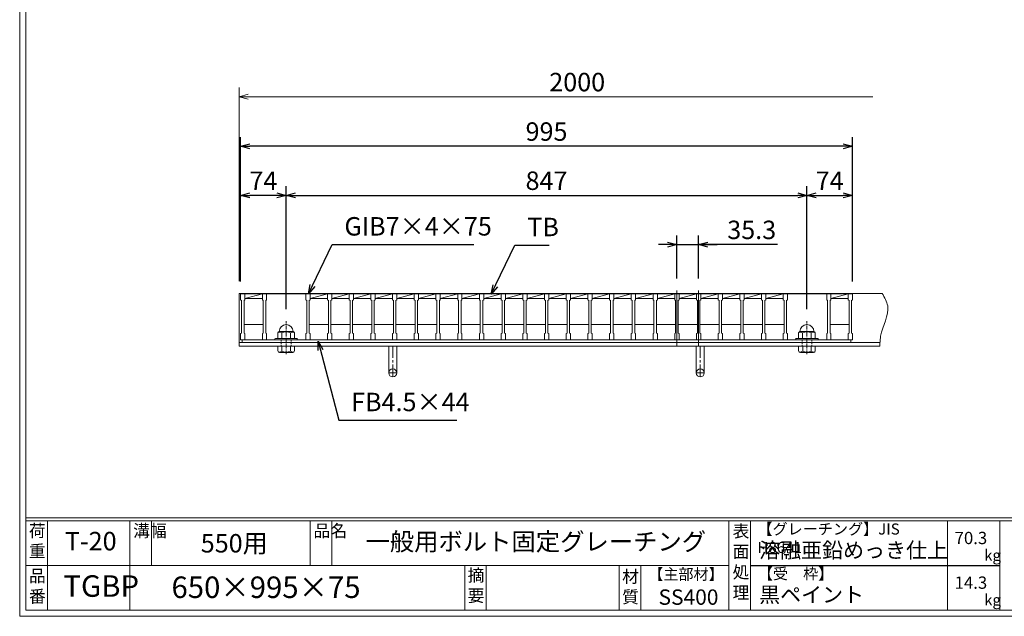
# Model space of a CAD drawing. Units: millimetres. Extents: x -180 to 2610, y -195 to 1778.
# Drawn here: x -180 to 1421, y -195 to 776 of the extents above; entities that cross this region are included whole.
import ezdxf

# ---------------------------------------------------------------- set-up
doc = ezdxf.new("R2010")
doc.units = ezdxf.units.MM
doc.linetypes.add('CENTER', pattern=[10, 6.25, -1.25, 1.25, -1.25])
doc.linetypes.add('DASHED', pattern=[3.75, 2.5, -1.25])
for name, color, linetype, lineweight in [('エンボス', 4, 'Continuous', 5), ('中心線', 1, 'CENTER', 5), ('受け枠', 3, 'Continuous', 9), ('寸法線', 2, 'Continuous', 9), ('本体', 7, 'Continuous', 13), ('枠寸法', 31, 'Continuous', 9)]:
    doc.layers.add(name, color=color, linetype=linetype, lineweight=lineweight)
doc.layers.add('外枠', color=7, linetype='Continuous')
doc.dimstyles.new('ISO-25', dxfattribs={"dimscale": 10, "dimtxt": 3, "dimasz": 1.5, "dimexe": 1.5, "dimexo": 2, "dimgap": 0.5, "dimtad": 1, "dimdsep": 46, "dimtxsty": 'Standard', "dimblk": 'OPEN30', "dimcen": 2.5, "dimadec": 0, "dimazin": 0, "dimtfac": 1, "dimtmove": 0, "dimatfit": 0, "dimldrblk": 'OPEN30', "dimfxl": 1, "dimarcsym": 0})

# ---------------------------------------------------------------- blocks, each defined once
blk = doc.blocks.new('_Open30')
at = {"color": 0, "linetype": 'ByBlock', "lineweight": -2}
for p, q in [((-1, 0.27), (0, 0)), ((0, 0), (-1, -0.27)), ((0, 0), (-1, 0))]:
    blk.add_line(p, q, dxfattribs=at)
blk = doc.blocks.new('*D3')
at = {"layer": 'Defpoints', "color": 0, "linetype": 'Continuous'}
for p in [(179.4, 569.7), (179.4, 329.7), (1174.4, 329.7)]:
    blk.add_point(p, dxfattribs=at)
at = {"layer": '寸法線', "color": 0, "linetype": 'Continuous', "lineweight": -2}
for p, q in [((179.4, 349.7), (179.4, 584.7)), ((1174.4, 349.7), (1174.4, 584.7)), ((1159.4, 569.7), (194.4, 569.7))]:
    blk.add_line(p, q, dxfattribs=at)
at = {"layer": '寸法線', "color": 0, "linetype": 'Continuous', "lineweight": -2, "xscale": 15, "yscale": 15, "zscale": 15, "rotation": 180}
blk.add_blockref('_Open30', (179.4, 569.7), dxfattribs=at)
at = {"layer": '寸法線', "color": 0, "linetype": 'Continuous', "lineweight": -2, "xscale": 15, "yscale": 15, "zscale": 15}
blk.add_blockref('_Open30', (1174.4, 569.7), dxfattribs=at)
at = {"layer": '寸法線', "color": 0, "linetype": 'Continuous', "insert": (676.9, 589.7), "char_height": 30, "attachment_point": 5}
blk.add_mtext('995', dxfattribs=at)
blk = doc.blocks.new('*D4')
at = {"layer": 'Defpoints', "color": 0, "linetype": 'Continuous'}
for p in [(924.2, 409.7), (888.9, 334.7), (924.2, 334.7)]:
    blk.add_point(p, dxfattribs=at)
at = {"layer": '寸法線', "color": 0, "linetype": 'Continuous', "lineweight": -2}
for p, q in [((888.9, 354.7), (888.9, 424.7)), ((924.2, 354.7), (924.2, 424.7)), ((873.9, 409.7), (858.9, 409.7)), ((888.9, 409.7), (924.2, 409.7)), ((888.9, 409.7), (924.2, 409.7)), ((1052.6, 409.7), (924.2, 409.7)), ((939.2, 409.7), (954.2, 409.7))]:
    blk.add_line(p, q, dxfattribs=at)
at = {"layer": '寸法線', "color": 0, "linetype": 'Continuous', "lineweight": -2, "xscale": 15, "yscale": 15, "zscale": 15}
blk.add_blockref('_Open30', (888.9, 409.7), dxfattribs=at)
at = {"layer": '寸法線', "color": 0, "linetype": 'Continuous', "lineweight": -2, "xscale": 15, "yscale": 15, "zscale": 15, "rotation": 180}
blk.add_blockref('_Open30', (924.2, 409.7), dxfattribs=at)
at = {"layer": '寸法線', "color": 0, "linetype": 'Continuous', "insert": (1010.6, 429.7), "char_height": 30, "attachment_point": 5}
blk.add_mtext('35.3', dxfattribs=at)
blk = doc.blocks.new('*D14')
at = {"layer": 'Defpoints', "color": 0, "linetype": 'Continuous'}
for p in [(1174.4, 489.7), (1174.4, 329.7), (1100.4, 289.1)]:
    blk.add_point(p, dxfattribs=at)
at = {"layer": '寸法線', "color": 0, "linetype": 'Continuous', "lineweight": -2}
for p, q in [((1100.4, 309.1), (1100.4, 504.7)), ((1174.4, 349.7), (1174.4, 504.7)), ((1115.4, 489.7), (1159.4, 489.7))]:
    blk.add_line(p, q, dxfattribs=at)
at = {"layer": '寸法線', "color": 0, "linetype": 'Continuous', "lineweight": -2, "xscale": 15, "yscale": 15, "zscale": 15, "rotation": 180}
blk.add_blockref('_Open30', (1100.4, 489.7), dxfattribs=at)
at = {"layer": '寸法線', "color": 0, "linetype": 'Continuous', "lineweight": -2, "xscale": 15, "yscale": 15, "zscale": 15}
blk.add_blockref('_Open30', (1174.4, 489.7), dxfattribs=at)
at = {"layer": '寸法線', "color": 0, "linetype": 'Continuous', "insert": (1137.4, 509.7), "char_height": 30, "attachment_point": 5}
blk.add_mtext('74', dxfattribs=at)
blk = doc.blocks.new('*D15')
at = {"layer": 'Defpoints', "color": 0, "linetype": 'Continuous'}
for p in [(1100.4, 489.7), (253.4, 284.8), (1100.4, 284.8)]:
    blk.add_point(p, dxfattribs=at)
at = {"layer": '寸法線', "color": 0, "linetype": 'Continuous', "lineweight": -2}
for p, q in [((253.4, 304.8), (253.4, 504.7)), ((1100.4, 304.8), (1100.4, 504.7)), ((268.4, 489.7), (1085.4, 489.7))]:
    blk.add_line(p, q, dxfattribs=at)
at = {"layer": '寸法線', "color": 0, "linetype": 'Continuous', "lineweight": -2, "xscale": 15, "yscale": 15, "zscale": 15, "rotation": 180}
blk.add_blockref('_Open30', (253.4, 489.7), dxfattribs=at)
at = {"layer": '寸法線', "color": 0, "linetype": 'Continuous', "lineweight": -2, "xscale": 15, "yscale": 15, "zscale": 15}
blk.add_blockref('_Open30', (1100.4, 489.7), dxfattribs=at)
at = {"layer": '寸法線', "color": 0, "linetype": 'Continuous', "insert": (676.9, 509.7), "char_height": 30, "attachment_point": 5}
blk.add_mtext('847', dxfattribs=at)
blk = doc.blocks.new('*D16')
at = {"layer": 'Defpoints', "color": 0, "linetype": 'Continuous'}
for p in [(179.4, 489.7), (179.4, 329.7), (253.4, 284.8)]:
    blk.add_point(p, dxfattribs=at)
at = {"layer": '寸法線', "color": 0, "linetype": 'Continuous', "lineweight": -2}
for p, q in [((179.4, 349.7), (179.4, 504.7)), ((253.4, 304.8), (253.4, 504.7)), ((238.4, 489.7), (194.4, 489.7))]:
    blk.add_line(p, q, dxfattribs=at)
at = {"layer": '寸法線', "color": 0, "linetype": 'Continuous', "lineweight": -2, "xscale": 15, "yscale": 15, "zscale": 15, "rotation": 180}
blk.add_blockref('_Open30', (179.4, 489.7), dxfattribs=at)
at = {"layer": '寸法線', "color": 0, "linetype": 'Continuous', "lineweight": -2, "xscale": 15, "yscale": 15, "zscale": 15}
blk.add_blockref('_Open30', (253.4, 489.7), dxfattribs=at)
at = {"layer": '寸法線', "color": 0, "linetype": 'Continuous', "insert": (216.4, 509.7), "char_height": 30, "attachment_point": 5}
blk.add_mtext('74', dxfattribs=at)
blk = doc.blocks.new('1M16ボルト断面図(ｺﾞﾑ無)')
at = {"layer": '中心線', "linetype": 'CENTER'}
blk.add_line((0, -23.5), (0, 30), dxfattribs=at)
at = {"layer": '受け枠'}
for p, q in [((-17.5, 1.9), (17.5, 1.9)), ((-17.5, 0), (17.5, 0)), ((-13.5, 11.1), (-13.5, 1.9)), ((-11.4, 13.2), (11.4, 13.2)), ((-7, 11.1), (-7, 1.9)), ((7, 11.1), (7, 1.9)), ((13.5, 11.1), (13.5, 1.9)), ((-13.5, -10.5), (13.5, -10.5)), ((-13.5, -10.5), (-13.5, -18.1)), ((-6.9, -18.6), (-6.9, -10.5)), ((6.9, -18.6), (6.9, -10.5)), ((13.5, -10.5), (13.5, -18.1)), ((-10.7, -20.9), (10.7, -20.9))]:
    blk.add_line(p, q, dxfattribs=at)
at = {"layer": '受け枠', "linetype": 'DASHED'}
for p, q in [((-8, -10.5), (-8, 0)), ((8, -10.5), (8, 0))]:
    blk.add_line(p, q, dxfattribs=at)
at = {"layer": '受け枠', "ltscale": 3}
for centre, radius, start, end in [((0, 13.2), 11.4, 0, 180), ((0, -1.6), 14.5, 61.0495, 118.9505), ((0, -6.2), 14.1, 240.7011, 299.2989)]:
    blk.add_arc(centre, radius, start, end, dxfattribs=at)
at = {"layer": '受け枠'}
for centre, radius, start, end in [((-17.5, 0.9), 1, 90, 180), ((-17.5, 1), 1, 180, 270), ((-11.4, 11.1), 2.08, 90, 180), ((11.4, 11.1), 2.08, 0, 90), ((17.5, 0.9), 1, 0, 90), ((17.5, 1), 1, 270, 0), ((-10.7, -18.1), 2.77, 180, 270), ((10.7, -18.1), 2.77, 270, 0)]:
    blk.add_arc(centre, radius, start, end, dxfattribs=at)
at = {"layer": '受け枠', "ltscale": 3}
for points in [[(-11.4, 12.5), (-12.1, 12.4), (-13.1, 12), (-13.5, 11.1)], [(-7, 11.1), (-8.4, 12), (-10, 12.6), (-11.4, 12.5)], [(7, 11.1), (8.4, 12), (10, 12.6), (11.4, 12.5)], [(11.4, 12.5), (12.1, 12.4), (13.1, 12), (13.5, 11.1)], [(-11.4, -20), (-12.1, -19.9), (-13.3, -19.7), (-13.5, -17.6)], [(-6.9, -18.6), (-8.4, -19.5), (-10, -20.1), (-11.4, -20)], [(6.9, -18.6), (8.4, -19.5), (10, -20.1), (11.4, -20)], [(11.4, -20), (12.1, -19.9), (13.3, -19.7), (13.5, -17.6)]]:
    blk.add_open_spline(points, degree=3, dxfattribs=at)
blk = doc.blocks.new('*U37')
at = {"layer": '本体'}
for p, q in [((-18.4, 37.5), (-11.4, 37.5)), ((-18.4, 37.5), (-18.4, 27.5)), ((-11.4, 37.5), (-11.4, 27.5)), ((-18.4, 27.5), (-16.9, 26.5)), ((-16.9, 26.5), (-16.9, -26.5)), ((-11.4, 27.5), (-12.9, 26.5)), ((-12.9, 26.5), (-12.9, -26.5)), ((-12.9, -12.5), (18.4, -12.5)), ((-18.4, -27.5), (-16.9, -26.5)), ((-18.4, -37.5), (-18.4, -27.5)), ((-11.4, -27.5), (-12.9, -26.5)), ((-11.4, -37.5), (-11.4, -27.5)), ((-18.4, -37.5), (-11.4, -37.5))]:
    blk.add_line(p, q, dxfattribs=at)
at = {"layer": '本体', "linetype": 'Continuous'}
for p, q in [((-11.4, 37.5), (16.9, 37.5)), ((-11.4, 29.5), (16.9, 37.5)), ((-11.4, 29.5), (16.9, 29.5))]:
    blk.add_line(p, q, dxfattribs=at)
blk = doc.blocks.new('*U38')
at = {"layer": 'エンボス', "color": 0, "linetype": 'ByBlock', "lineweight": -2}
for p in [(0, 0), (35.3, 0), (70.6, 0), (105.9, 0), (141.2, 0), (176.5, 0), (211.8, 0), (247.1, 0), (282.4, 0), (317.7, 0), (353, 0), (388.3, 0), (423.6, 0), (458.9, 0), (494.2, 0), (529.5, 0), (564.8, 0), (600.1, 0), (635.4, 0), (670.7, 0), (706, 0), (741.3, 0)]:
    blk.add_blockref('*U37', p, dxfattribs=at)

msp = doc.modelspace()

# ---------------------------------------------------------------- linework, layer by layer
at = {"layer": '中心線', "linetype": 'Continuous'}
for p, q in [((888.931, 334.731), (888.931, 245.231)), ((924.231, 334.731), (924.231, 245.231))]:
    msp.add_line(p, q, dxfattribs=at)
at = {"layer": '受け枠'}
for p, q in [((176.931, 244.231), (176.931, 330.231)), ((176.931, 330.231), (1222.848, 330.231)), ((176.931, 250.231), (1219.286, 250.231)), ((176.931, 244.231), (1219.233, 244.231))]:
    msp.add_line(p, q, dxfattribs=at)
at = {"layer": '受け枠', "ltscale": 3}
for p, q in [((420.431, 244.231), (420.431, 200.731)), ((433.431, 244.231), (420.431, 244.231)), ((433.431, 244.231), (433.431, 200.731)), ((920.431, 244.231), (920.431, 200.731)), ((933.431, 244.231), (920.431, 244.231)), ((933.431, 244.231), (933.431, 200.731))]:
    msp.add_line(p, q, dxfattribs=at)
at = {"layer": '受け枠', "linetype": 'CENTER', "ltscale": 3}
for p, q in [((426.931, 244.231), (426.931, 194.231)), ((926.931, 244.231), (926.931, 194.231)), ((433.431, 200.731), (420.431, 200.731)), ((933.431, 200.731), (920.431, 200.731))]:
    msp.add_line(p, q, dxfattribs=at)
at = {"layer": '受け枠', "ltscale": 3}
for centre in [(426.931, 200.731), (926.931, 200.731)]:
    msp.add_circle(centre, 6.5, dxfattribs=at)
at = {"layer": '受け枠', "linetype": 'Continuous'}
msp.add_open_spline([(1222.848, 330.231), (1226.704, 323.532), (1239.339, 301.585), (1220.538, 273.708), (1219.439, 253.101), (1219.233, 249.231), (1219.144, 247.564), (1219.055, 245.897), (1218.966, 244.231)], degree=3, knots=[0, 0, 0, 0, 22.14873627, 72.56466442, 84.22122694, 84.22122694, 84.22122694, 89.24145716, 89.24145716, 89.24145716, 89.24145716], dxfattribs=at)
at = {"layer": '外枠', "lineweight": 9, "ltscale": 80}
for q in [(-179.889, 1777.869), (2609.622, -195.4)]:
    msp.add_line((-179.889, -195.4), q, dxfattribs=at)
at = {"layer": '外枠', "lineweight": 9, "ltscale": 100}
for p, q in [((-169.889, 1768.477), (-169.889, -185.4)), ((-134.889, -40.001), (-134.889, -185.4)), ((-0.785, -40.001), (-0.785, -185.4)), ((34.215, -40.001), (34.215, -112.701)), ((292.676, -40.001), (292.676, -112.701)), ((327.676, -40.001), (327.676, -112.701)), ((543.94, -112.701), (543.94, -185.4)), ((578.94, -112.701), (578.94, -185.4)), ((795.063, -112.701), (795.063, -185.4)), ((830.063, -112.701), (830.063, -185.4)), ((-169.889, -185.4), (2600.231, -185.4))]:
    msp.add_line(p, q, dxfattribs=at)
at = {"layer": '外枠', "linetype": 'Continuous', "lineweight": 9, "ltscale": 100}
for p, q in [((-169.889, -35.305), (2600.231, -35.305)), ((-169.889, -40.001), (2600.231, -40.001)), ((973.643, -40.001), (973.643, -185.4)), ((1008.643, -40.001), (1008.643, -185.4)), ((1328.791, -40.001), (1328.791, -185.4)), ((1414.063, -40.001), (1414.063, -185.4)), ((-169.889, -112.701), (973.641, -112.701))]:
    msp.add_line(p, q, dxfattribs=at)
at = {"layer": '外枠', "ltscale": 3}
msp.add_line((1008.643, -112.701), (1414.063, -112.701), dxfattribs=at)
at = {"layer": '本体'}
for p, q in [((179.431, 329.731), (186.431, 329.731)), ((179.431, 329.731), (179.431, 319.731)), ((186.431, 329.731), (186.431, 319.731)), ((214.731, 329.731), (221.731, 329.731)), ((214.731, 329.731), (214.731, 319.731)), ((221.731, 329.731), (221.731, 319.731)), ((1061.931, 329.731), (1068.931, 329.731)), ((1061.931, 329.731), (1061.931, 319.731)), ((1068.931, 329.731), (1068.931, 319.731)), ((1132.531, 329.731), (1139.531, 329.731)), ((1132.531, 329.731), (1132.531, 319.731)), ((1139.531, 329.731), (1139.531, 319.731)), ((1167.431, 329.731), (1174.431, 329.731)), ((1167.431, 329.731), (1167.431, 319.731)), ((1174.431, 329.731), (1174.431, 319.731)), ((179.431, 319.731), (180.931, 318.731)), ((180.931, 318.731), (180.931, 265.731)), ((186.431, 319.731), (184.931, 318.731)), ((184.931, 318.731), (184.931, 265.731)), ((214.731, 319.731), (216.231, 318.731)), ((216.231, 318.731), (216.231, 265.731)), ((221.731, 319.731), (220.231, 318.731)), ((220.231, 318.731), (220.231, 265.731)), ((1061.931, 319.731), (1063.431, 318.731)), ((1063.431, 318.731), (1063.431, 265.731)), ((1068.931, 319.731), (1067.431, 318.731)), ((1067.431, 318.731), (1067.431, 265.731)), ((1132.531, 319.731), (1134.031, 318.731)), ((1134.031, 318.731), (1134.031, 265.731)), ((1139.531, 319.731), (1138.031, 318.731)), ((1138.031, 318.731), (1138.031, 265.731)), ((1167.431, 319.731), (1168.931, 318.731)), ((1168.931, 318.731), (1168.931, 265.731)), ((1174.431, 319.731), (1172.931, 318.731)), ((1172.931, 318.731), (1172.931, 265.731)), ((184.931, 279.731), (216.231, 279.731)), ((1138.031, 279.731), (1168.931, 279.731)), ((179.431, 264.731), (180.931, 265.731)), ((179.431, 254.731), (179.431, 264.731)), ((186.431, 264.731), (184.931, 265.731)), ((186.431, 254.731), (186.431, 264.731)), ((214.731, 264.731), (216.231, 265.731)), ((214.731, 254.731), (214.731, 264.731)), ((221.731, 264.731), (220.231, 265.731)), ((221.731, 254.731), (221.731, 264.731)), ((1061.931, 264.731), (1063.431, 265.731)), ((1061.931, 254.731), (1061.931, 264.731)), ((1068.931, 264.731), (1067.431, 265.731)), ((1068.931, 254.731), (1068.931, 264.731)), ((1132.531, 264.731), (1134.031, 265.731)), ((1132.531, 254.731), (1132.531, 264.731)), ((1139.531, 264.731), (1138.031, 265.731)), ((1139.531, 254.731), (1139.531, 264.731)), ((1167.431, 264.731), (1168.931, 265.731)), ((1167.431, 254.731), (1167.431, 264.731)), ((1174.431, 264.731), (1172.931, 265.731)), ((1174.431, 254.731), (1174.431, 264.731)), ((179.431, 254.731), (186.431, 254.731)), ((214.731, 254.731), (221.731, 254.731)), ((1061.931, 254.731), (1068.931, 254.731)), ((1132.531, 254.731), (1139.531, 254.731)), ((1167.431, 254.731), (1174.431, 254.731))]:
    msp.add_line(p, q, dxfattribs=at)
at = {"layer": '本体', "linetype": 'Continuous'}
for p, q in [((186.431, 329.731), (214.731, 329.731)), ((186.431, 321.731), (214.731, 329.731)), ((186.431, 321.731), (214.731, 321.731)), ((221.731, 329.731), (285.331, 329.731)), ((1068.931, 329.731), (1132.531, 329.731)), ((1139.531, 329.731), (1167.831, 329.731)), ((1139.531, 321.731), (1167.431, 329.731)), ((1139.531, 321.731), (1167.431, 321.731)), ((1171.931, 254.731), (181.931, 254.731)), ((181.931, 254.731), (181.931, 250.231)), ((181.931, 250.231), (1171.931, 250.231)), ((1171.931, 250.231), (1171.931, 254.731))]:
    msp.add_line(p, q, dxfattribs=at)
at = {"layer": '枠寸法', "linetype": 'Continuous'}
for p, q in [((176.931, 350.231), (176.931, 665.231)), ((1207.848, 650.231), (191.931, 650.231))]:
    msp.add_line(p, q, dxfattribs=at)

# ---------------------------------------------------------------- block references
at = {"layer": 'エンボス'}
msp.add_blockref('*U38', (303.731, 292.231), dxfattribs=at)
at = {"layer": '寸法線', "ltscale": 3, "xscale": -1}
msp.add_blockref('1M16ボルト断面図(ｺﾞﾑ無)', (253.431, 254.731), dxfattribs=at)
at = {"layer": '寸法線', "ltscale": 3}
msp.add_blockref('1M16ボルト断面図(ｺﾞﾑ無)', (1100.431, 254.731), dxfattribs=at)
at = {"layer": '枠寸法', "linetype": 'Continuous', "xscale": 15, "yscale": 15, "zscale": 15, "rotation": 180}
msp.add_blockref('_Open30', (176.931, 650.231), dxfattribs=at)

# ---------------------------------------------------------------- texts
at = {"layer": '外枠', "linetype": 'Continuous', "lineweight": 9, "ltscale": 100, "attachment_point": 1}
for s, insert, char_height, width in [('荷\\P重', (-164.969, -46.068), 20, 30.0799), ('溝幅', (4.546, -46.093), 20, 29.6694), ('品名', (298.007, -46.093), 20, 29.6694), ('表\\P面\\P処\\P理', (979.497, -46.789), 20, 1015.1375), ('【グレーチング】JIS\u3000H8641', (1019.873, -44.318), 18, 301.8661), ('T-20', (-106.412, -58.024), 30, 126.3036), ('550用', (114.576, -61.543), 30, 163.9045), ('一般用ボルト固定グレーチング', (382.539, -59.247), 29, 664.6119), ('70.3', (1340.588, -57.901), 20, 1015.1375), ('溶融亜鉛めっき仕上', (1022.789, -75.262), 25, 1015.1375), ('kg', (1388.576, -86.986), 18, 25.456), ('品\\P番', (-164.832, -119.58), 20, 23.52947), ('TGBP', (-108.799, -128.629), 35, 88.8698), ('摘\\P要', (548.589, -118.475), 20, 664.6119), ('材\\P質', (799.844, -120.552), 20, 31.38948), ('【主部材】', (842.305, -117.79), 18, 122.0406), ('【受\u3000枠】', (1020.549, -117.018), 18, 301.8661), ('650×995×75', (66.969, -130.582), 35, 532.9183), ('14.3', (1340.588, -130.6), 20, 1015.1375), ('SS400', (859.087, -151.618), 25, 122.0406), ('黒ペイント', (1022.789, -147.692), 25, 1015.1375), ('kg', (1388.576, -159.686), 18, 25.456)]:
    msp.add_mtext(s, dxfattribs=dict(at, insert=insert, char_height=char_height, width=width))
at = {"layer": '寸法線', "linetype": 'Continuous', "char_height": 30, "attachment_point": 7}
for s, insert in [('GIB7×4×75', (348.142, 414.99)), ('TB', (645.629, 413.931)), ('FB4.5×44', (359.13, 129.106))]:
    msp.add_mtext(s, dxfattribs=dict(at, insert=insert))
at = {"layer": '枠寸法', "linetype": 'Continuous', "insert": (726.789, 670.231), "char_height": 30, "attachment_point": 5}
msp.add_mtext('2000', dxfattribs=at)

# ---------------------------------------------------------------- dimensions: what is measured, and where the dimension line sits
at = {"layer": '寸法線', "linetype": 'Continuous'}
for base, p1, p2, picture, middle in [((179.431, 569.731), (1174.431, 329.731), (179.431, 329.731), '*D3', (676.931, 589.731)), ((179.431, 489.731), (253.431, 284.769), (179.431, 329.731), '*D16', (216.431, 509.731)), ((1100.431, 489.731), (253.431, 284.769), (1100.431, 284.769), '*D15', (676.931, 509.731)), ((1174.431, 489.731), (1100.431, 289.107), (1174.431, 329.731), '*D14', (1137.431, 509.731))]:
    dim = msp.add_linear_dim(base=base, p1=p1, p2=p2, dimstyle='ISO-25', dxfattribs=at)
    dim.commit()
    dim.dimension.update_dxf_attribs({"geometry": picture, "text_midpoint": middle})
dim = msp.add_linear_dim(base=(924.231, 409.731), p1=(888.931, 334.731), p2=(924.231, 334.731), dimstyle='ISO-25', override={"dimtmove": 1, "dimatfit": 3}, dxfattribs=at)
dim.commit()
dim.dimension.update_dxf_attribs({"geometry": '*D4', "text_midpoint": (1010.601, 409.731), "dimtype": 160})

# ---------------------------------------------------------------- leaders
at = {"layer": '寸法線', "linetype": 'Continuous', "annotation_type": 0, "has_hookline": 1, "hookline_direction": 0}
for points, text_width in [([(289.802, 329.362), (328.142, 409.99), (343.142, 409.99)], 210.609), ([(587, 329.014), (625.629, 408.931), (640.629, 408.931)], 35.787), ([(305.398, 252.557), (339.13, 124.106), (354.13, 124.106)], 172.081)]:
    msp.add_leader(points, dimstyle='ISO-25', override={"dimgap": 0.5, "dimtad": 1}, dxfattribs=dict(at, text_width=text_width))

doc.saveas('drawing.dxf')
